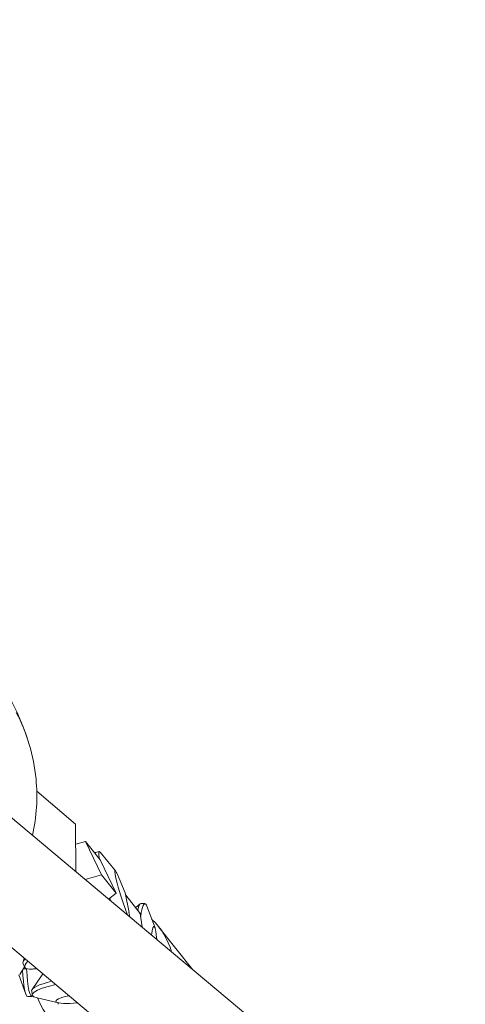
# Model space of a CAD drawing. Units: millimetres. Extents: x -7809 to 7807, y -6780 to 6780.
# Drawn here: x 4416 to 4510, y 835 to 1042 of the extents above; entities that cross this region are included whole.
import ezdxf

# ---------------------------------------------------------------- set-up
doc = ezdxf.new("R2010")
doc.units = ezdxf.units.MM
doc.header["$LTSCALE"] = 20
doc.layers.add('2d', color=230, linetype='Continuous')

msp = doc.modelspace()

# ---------------------------------------------------------------- linework, layer by layer
at = {"layer": '2d', "linetype": 'Continuous', "lineweight": 0}
for p, q in [((4782.93, 565.14), (4213.21, 1042.45)), ((4770.95, 547.78), (4239.93, 992.66)), ((4419.64, 879.59), (4427.82, 872.6)), ((4427.82, 872.6), (4427.9, 862.58)), ((4427.85, 868.41), (4429.95, 868.98)), ((4429.95, 868.98), (4433.01, 865.12)), ((4433.31, 861.9), (4429.95, 868.98)), ((4432.84, 866.87), (4432, 866.61)), ((4436.23, 862.79), (4433.02, 866.74)), ((4431.91, 866.5), (4431.96, 866.57)), ((4436.37, 858.04), (4433.01, 865.12)), ((4433.31, 861.9), (4429.84, 860.96)), ((4436.37, 858.04), (4433.31, 861.9)), ((4438.3, 858.12), (4436.64, 862)), ((4434.79, 856.81), (4436.37, 858.04)), ((4438.3, 858.12), (4439.1, 853.98)), ((4438.39, 857.65), (4438.42, 857.65)), ((4438.42, 857.65), (4441.49, 853.8)), ((4438.48, 857.15), (4438.42, 857.65)), ((4440.53, 855), (4441.45, 855.8)), ((4442.48, 855.85), (4441.61, 855.86)), ((4444.59, 850.74), (4442.89, 855.32)), ((4441.85, 850.89), (4441.49, 853.8)), ((4452.58, 841.91), (4445.42, 850.9)), ((4416.99, 844.33), (4416.75, 843.54)), ((4417.05, 842.53), (4416.04, 840.88)), ((4417.13, 842.37), (4416.76, 843.15)), ((4416.79, 842.11), (4417.49, 842.1)), ((4419.6, 842.14), (4418.72, 842.04)), ((4418.98, 842.07), (4419.7, 842.06)), ((4415.84, 840.8), (4417.34, 836.77)), ((4420.94, 841.02), (4418.66, 837.74)), ((4417.75, 836.24), (4418.62, 836.23)), ((4418.68, 836.6), (4418.57, 837.45)), ((4418.83, 836.34), (4418.77, 836.29)), ((4424.24, 834.93), (4419.74, 835.97)), ((4424.16, 834.6), (4424.13, 834.95))]:
    msp.add_line(p, q, dxfattribs=at)
for centre, major_axis, ratio, start_param, end_param in [((4377.81, 871.99), (29.38, 34.4), 0.86782, -0.69335, -0.331503), ((4383.98, 873.49), (25.03, 29.3), 0.86782, -1.021668, -0.69335), ((4433.68, 841.56), (11.74, 9.34), 0.978849, -0.399357, 0.148199), ((4417.88, 846.2), (-0.13, -9.96), 0.131109, -1.119548, 0), ((4418.75, 846.19), (-0.13, -9.96), 0.131109, -1.144837, 0.116139), ((4433.68, 841.56), (-11.74, -9.34), 0.978849, -0.294117, 1.156702)]:
    msp.add_ellipse(centre, major_axis=major_axis, ratio=ratio, start_param=start_param, end_param=end_param, dxfattribs=at)
at = {"layer": '2d', "linetype": 'Continuous', "lineweight": 0, "extrusion": (8.44181e-16, 1.12437e-16, -1)}
msp.add_ellipse((4435.76, 857.34), major_axis=(-2.93, 9.52), ratio=0.07616, start_param=-0.566025, end_param=0.18631, dxfattribs=at)
at = {"layer": '2d', "linetype": 'Continuous', "lineweight": 0, "extrusion": (3.56767e-16, -2.78873e-17, -1)}
msp.add_ellipse((4434.93, 857.09), major_axis=(-2.93, 9.52), ratio=0.07616, start_param=-0.137802, end_param=0, dxfattribs=at)
at = {"layer": '2d', "linetype": 'Continuous', "lineweight": 0, "extrusion": (-2.01539e-16, -2.12203e-16, -1)}
msp.add_ellipse((4437.65, 857.92), major_axis=(-1.51, 4.93), ratio=0.07616, start_param=-2.715705, end_param=0.191605, dxfattribs=at)
at = {"layer": '2d', "linetype": 'Continuous', "lineweight": 0, "extrusion": (8.62657e-17, -1.08061e-16, -1)}
msp.add_ellipse((4437.65, 857.92), major_axis=(-1.51, 4.93), ratio=0.07616, start_param=0.191605, end_param=0.621877, dxfattribs=at)
at = {"layer": '2d', "linetype": 'Continuous', "lineweight": 0, "extrusion": (3.03185e-16, -4.48249e-17, -1)}
msp.add_ellipse((4435.76, 857.34), major_axis=(-2.93, 9.52), ratio=0.07616, start_param=-1.644218, end_param=-1.58035, dxfattribs=at)
at = {"layer": '2d', "linetype": 'Continuous', "lineweight": 0, "extrusion": (2.22044e-16, 3.85186e-34, -1)}
for centre, major_axis, start_param, end_param in [((4441.48, 845.9), (0.13, 9.96), -0.530379, 0), ((4444.31, 845.86), (0.07, 5.16), 0.159091, 1.074914)]:
    msp.add_ellipse(centre, major_axis=major_axis, ratio=0.131109, start_param=start_param, end_param=end_param, dxfattribs=at)
at = {"layer": '2d', "linetype": 'Continuous', "lineweight": 0, "extrusion": (2.22044e-16, 0, -1)}
for start_param, end_param in [(-0.743418, 0.159091), (0.159091, 0.326492)]:
    msp.add_ellipse((4442.35, 845.89), major_axis=(0.13, 9.96), ratio=0.131109, start_param=start_param, end_param=end_param, dxfattribs=at)
at = {"layer": '2d', "linetype": 'Continuous', "lineweight": 0, "extrusion": (8.72394e-16, 1.26582e-16, -1)}
msp.add_ellipse((4437.65, 857.92), major_axis=(1.51, -4.93), ratio=0.07616, start_param=-0.621877, end_param=-0.192091, dxfattribs=at)
at = {"layer": '2d', "linetype": 'Continuous', "lineweight": 0, "extrusion": (2.22044e-16, 1.15556e-33, -1)}
msp.add_ellipse((4444.31, 845.86), major_axis=(0.07, 5.16), ratio=0.131109, start_param=-0.861739, end_param=0.159091, dxfattribs=at)
at = {"layer": '2d', "linetype": 'Continuous', "lineweight": 0, "extrusion": (4.03262e-16, 8.60147e-17, -1)}
msp.add_ellipse((4425.76, 847.42), major_axis=(-9, -4.27), ratio=0.199457, start_param=0, end_param=0.403198, dxfattribs=at)
at = {"layer": '2d', "linetype": 'Continuous', "lineweight": 0, "extrusion": (5.85766e-16, -1.99445e-16, -1)}
msp.add_ellipse((4426.13, 846.65), major_axis=(-9, -4.27), ratio=0.199457, start_param=-0.516254, end_param=0.480868, dxfattribs=at)
at = {"layer": '2d', "linetype": 'Continuous', "lineweight": 0, "extrusion": (5.17071e-16, -4.4288e-16, -1)}
msp.add_ellipse((4428.56, 837.83), major_axis=(-9.89, -1.23), ratio=0.175629, start_param=-0.447426, end_param=1.070789, dxfattribs=at)
at = {"layer": '2d', "linetype": 'Continuous', "lineweight": 0, "extrusion": (4.4068e-16, 2.73005e-17, -1)}
msp.add_ellipse((4428.45, 838.69), major_axis=(-9.89, -1.23), ratio=0.175629, start_param=0, end_param=0.984952, dxfattribs=at)
at = {"layer": '2d', "linetype": 'Continuous', "lineweight": 0, "extrusion": (4.54333e-16, -1.38445e-16, -1)}
msp.add_ellipse((4428.8, 835.89), major_axis=(-5.12, -0.64), ratio=0.175629, start_param=-1.434854, end_param=1.110999, dxfattribs=at)
at = {"layer": '2d', "linetype": 'Continuous', "lineweight": 0}
for points, degree in [([(4286.92, 905.65), (4715.69, 553.09)], 1), ([(4292.71, 894.92), (4432.82, 779.91), (4572.92, 664.9), (4713.02, 549.88)], 3)]:
    msp.add_open_spline(points, degree=degree, dxfattribs=at)
msp.add_open_spline([(4417.62, 890.82), (4417.43, 891.38), (4417.23, 891.95), (4416.8, 893.09), (4416.58, 893.66), (4416.11, 894.79), (4415.87, 895.36), (4415.36, 896.5), (4415.09, 897.07), (4414.54, 898.2), (4414.25, 898.77), (4413.95, 899.33)], degree=3, knots=[5.1677421, 5.1677421, 5.1677421, 5.1677421, 5.1969582, 5.1969582, 5.2261743, 5.2261743, 5.2553904, 5.2553904, 5.2846065, 5.2846065, 5.3138226, 5.3138226, 5.3138226, 5.3138226], dxfattribs=at)

doc.saveas('drawing.dxf')
